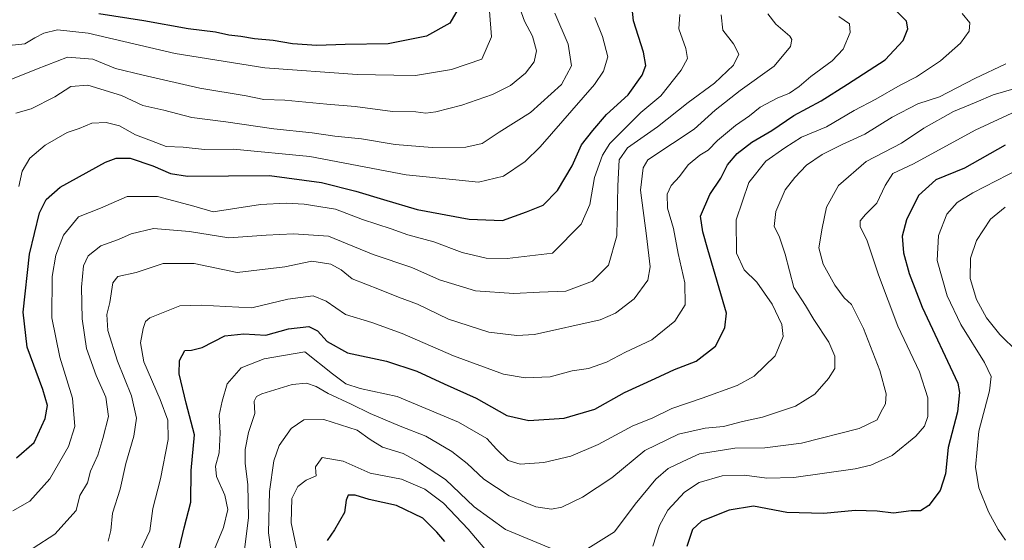
# Model space of a CAD drawing. Units: metres. Extents: x 648085 to 651549, y 4743905 to 4746293.
# Drawn here: x 650412 to 650690, y 4745043 to 4745190 of the extents above; entities that cross this region are included whole.
import ezdxf

# ---------------------------------------------------------------- set-up
doc = ezdxf.new("R2010")
doc.units = ezdxf.units.M
doc.header["$MEASUREMENT"] = 0
doc.layers.add('Curva de nivel maestra', color=30, linetype='Continuous', lineweight=30)
doc.layers.add('Curva de nivel normal', color=30, linetype='Continuous', lineweight=0)

msp = doc.modelspace()

# ---------------------------------------------------------------- linework, layer by layer
at = {"layer": 'Curva de nivel maestra', "color": 30, "linetype": 'Continuous', "lineweight": 30, "flags": 128}
for points, elevation in [([(650411.12, 4745066.1101), (650416.13, 4745070.4001), (650419.24, 4745077.1801), (650419.87, 4745080.8901), (650418.56, 4745085.3701), (650414.18, 4745097.3601), (650413, 4745107.3201), (650414.8, 4745123.6701), (650417.65, 4745135.3701), (650419.54, 4745139.1101), (650423.46, 4745142.6901), (650436.29, 4745149.6901), (650439.28, 4745150.8301), (650443.22, 4745150.8901), (650449.71, 4745148.7001), (650454.7, 4745146.5401), (650459.46, 4745145.7301), (650482.62, 4745145.9101), (650497.32, 4745143.9901), (650507.06, 4745141.4801), (650514.82, 4745139.1401), (650524.36, 4745136.3701), (650539.06, 4745133.6201), (650548.5, 4745133.2001), (650555.25, 4745135.6701), (650559.94, 4745137.5601), (650564, 4745141.7101), (650568.21, 4745148.7101), (650570.78, 4745154.6201), (650574, 4745158.6901), (650577.87, 4745163.2201), (650584.01, 4745168.7601), (650587.91, 4745174.3001), (650588.96, 4745177.0401), (650588.32, 4745180.7901), (650585.55, 4745189.6901), (650585.01, 4745194.1201)], 1025), ([(650536, 4745193.0401), (650533.61, 4745189.0401), (650527, 4745185.3201), (650516.18, 4745183.2001), (650504.01, 4745183.0401), (650495.98, 4745182.7401), (650489.14, 4745183.2301), (650483.68, 4745184.1001), (650478.41, 4745184.5701), (650474.58, 4745185.3001), (650471.12, 4745185.6101), (650467.36, 4745186.4401), (650459.67, 4745187.4001), (650447.14, 4745189.6601), (650434.42, 4745191.7001)], 1050), ([(650456.45, 4745037.5401), (650458.57, 4745046.2501), (650460.43, 4745053.5701), (650460.49, 4745062.5201), (650461.49, 4745072.6201), (650459.13, 4745081.5401), (650457.13, 4745089.8001), (650457.19, 4745093.6101), (650458.67, 4745096.4201), (650460.62, 4745096.5501), (650463.62, 4745097.2801), (650470.02, 4745100.5601), (650475.38, 4745101.1901), (650481.62, 4745100.8301), (650487.97, 4745102.6201), (650493.73, 4745103.2101), (650496.22, 4745102.0401), (650498.9, 4745098.9801), (650504.65, 4745095.8301), (650515.67, 4745093.4601), (650524.29, 4745090.6301), (650532, 4745087.0601), (650541.04, 4745082.9601), (650549.68, 4745078.0501), (650555.95, 4745076.6601), (650565.95, 4745077.3501), (650574.62, 4745079.8201), (650582.95, 4745084.5901), (650591.62, 4745088.4801), (650597.1, 4745091.0601), (650603.24, 4745093.3901), (650608.67, 4745097.6401), (650611.31, 4745102.8501), (650611.83, 4745107.0401), (650606.56, 4745124.9901), (650605.06, 4745130.0001), (650604.47, 4745134.4801), (650607.12, 4745140.5601), (650610.23, 4745145.1501), (650612.06, 4745148.9301), (650614.81, 4745152.2101), (650618.95, 4745155.3301), (650624.58, 4745158.6501), (650630.85, 4745162.9301), (650638.54, 4745167.0501), (650645.96, 4745171.7501), (650656.63, 4745178.6401), (650661.69, 4745184.1701), (650663.02, 4745187.4401), (650662.64, 4745189.6301), (650659.28, 4745192.9501)], 1000), ([(650690.58, 4745154.4801), (650679.06, 4745148.0601), (650670.94, 4745144.7101), (650666.09, 4745140.3001), (650662.65, 4745133.4001), (650661.46, 4745128.8101), (650661.84, 4745124.0901), (650663.45, 4745118.2201), (650667.07, 4745108.6701), (650677.16, 4745087.2401), (650677.68, 4745084.5801), (650677.05, 4745079.1401), (650674.45, 4745068.9801), (650673.72, 4745061.5701), (650672.18, 4745056.8601), (650668.95, 4745052.6301), (650666.62, 4745051.1101), (650663.95, 4745051.1001), (650658.98, 4745050.4301), (650654.38, 4745051.0301), (650648.16, 4745051.2101), (650639.34, 4745050.3601), (650628.8, 4745050.6601), (650619.41, 4745052.4101), (650612.53, 4745051.3001), (650604.74, 4745048.1601), (650602.2, 4745045.8501), (650600.61, 4745040.9701)], 975), ([(650532.23, 4745042.4301), (650529.94, 4745045.0301), (650525.95, 4745049.0401), (650518.56, 4745052.6401), (650510.78, 4745054.3201), (650506.82, 4745055.5001), (650504.87, 4745055.5401), (650504.26, 4745054.1601), (650503.81, 4745050.6201), (650501.05, 4745045.7101), (650498.96, 4745042.7101)], 975)]:
    msp.add_lwpolyline(points, dxfattribs=dict(at, elevation=elevation))
at = {"layer": 'Curva de nivel normal', "color": 30, "linetype": 'Continuous', "lineweight": 0, "flags": 128}
for points, elevation in [([(650409.11, 4745172.92), (650416.84, 4745176.02), (650425.55, 4745179.41), (650432.74, 4745178.83), (650439.14, 4745176.23), (650446.94, 4745174.36), (650462.92, 4745170.68), (650476.04, 4745168.46), (650481.01, 4745167.43), (650487, 4745167.22), (650498.85, 4745166.16), (650506.85, 4745165.48), (650517.43, 4745164.02), (650524, 4745163.96), (650526.83, 4745163.55), (650529.67, 4745163.94), (650536.95, 4745165.85), (650545.62, 4745168.81), (650550.73, 4745171.41), (650554.94, 4745174.91), (650557.48, 4745178.12), (650558.11, 4745181.19), (650556.93, 4745185.4), (650554.67, 4745189.62), (650552.56, 4745195.7)], 1040), ([(650407.27, 4745182.55), (650413.51, 4745183.23), (650416.32, 4745184.87), (650418.88, 4745186.18), (650422.7, 4745187.18), (650431.38, 4745186.19), (650456.02, 4745180.44), (650481.34, 4745176.42), (650507.46, 4745174.55), (650517.78, 4745174.32), (650523.86, 4745174.19), (650534.12, 4745175.96), (650542.62, 4745178.88), (650545.34, 4745185.15), (650544.81, 4745192.47)], 1045), ([(650410.09, 4745051.14), (650414.88, 4745053.8), (650420.59, 4745060.17), (650425.82, 4745069.26), (650427.6, 4745074.93), (650426.98, 4745083), (650423.41, 4745094.56), (650421.12, 4745105.71), (650421.26, 4745117.37), (650422.22, 4745123.37), (650424.45, 4745129.04), (650428.68, 4745134.22), (650434.88, 4745136.74), (650442.45, 4745140.05), (650450.96, 4745140.04), (650461.24, 4745137.31), (650466.73, 4745135.7), (650480.14, 4745137.73), (650487.38, 4745138.1), (650492.47, 4745137.82), (650501.31, 4745136.45), (650508.89, 4745133.53), (650517.03, 4745130.84), (650521.7, 4745129.12), (650529.06, 4745127.15), (650537.11, 4745124.2), (650543.83, 4745122.58), (650549.76, 4745122.51), (650562.62, 4745123.95), (650570.76, 4745132.21), (650573.15, 4745137.71), (650574.49, 4745145.37), (650576.76, 4745151.72), (650578.83, 4745155.04), (650587.61, 4745163.74), (650593.24, 4745168.51), (650598.97, 4745175.74), (650600.76, 4745179.04), (650600.32, 4745181.91), (650598.34, 4745187.4), (650598.56, 4745191.45)], 1020), ([(650410.95, 4745163.57), (650415.29, 4745164.83), (650421.95, 4745168.22), (650426.48, 4745171.13), (650431.29, 4745171.46), (650440.8, 4745168.58), (650446.82, 4745165.72), (650452.78, 4745164.39), (650460.66, 4745162.38), (650470.29, 4745161.14), (650483.89, 4745159.1), (650494.71, 4745158.04), (650501.08, 4745157.04), (650508.62, 4745156.34), (650518.15, 4745154.68), (650528.65, 4745153.86), (650538.17, 4745153.95), (650542.76, 4745154.98), (650547.58, 4745158.22), (650556.44, 4745163.79), (650565.2, 4745171.73), (650567.99, 4745177.01), (650567.03, 4745183.12), (650563.32, 4745191.86)], 1035), ([(650415.82, 4745040.54), (650422, 4745044.47), (650427.98, 4745051.2), (650429.06, 4745055.48), (650431.18, 4745059.02), (650432.02, 4745062.27), (650434.14, 4745066.85), (650435.53, 4745071.56), (650437.14, 4745077.79), (650436.37, 4745083.28), (650433.65, 4745089.38), (650430.92, 4745097.02), (650429.7, 4745105.37), (650429.55, 4745114.37), (650430.1, 4745120.37), (650431.42, 4745123.26), (650435.01, 4745126.07), (650440, 4745127.87), (650443.56, 4745129.45), (650449.9, 4745130.99), (650460, 4745130.08), (650471.16, 4745128.32), (650481.74, 4745129.09), (650489.46, 4745129.47), (650499.3, 4745128.81), (650511.98, 4745123.59), (650522.82, 4745119.91), (650530.72, 4745116.44), (650540.85, 4745113.35), (650551.65, 4745112.55), (650558.99, 4745112.96), (650566.37, 4745113.27), (650573.88, 4745116.08), (650578.4, 4745120.57), (650580.79, 4745128.88), (650581.08, 4745143.04), (650581.45, 4745150.37), (650583.77, 4745153.79), (650592.3, 4745159.7), (650600.97, 4745166.59), (650608.38, 4745172.03), (650613.81, 4745177.16), (650615.32, 4745180.26), (650613.75, 4745183.23), (650610.74, 4745187.04), (650610.25, 4745191.37)], 1015), ([(650437.02, 4745042.48), (650437.8, 4745045.56), (650438.26, 4745050.47), (650440.42, 4745057.18), (650442.08, 4745064.48), (650444.26, 4745072.18), (650445.02, 4745077.31), (650443.66, 4745083.63), (650439.68, 4745093.46), (650436.94, 4745102.14), (650436.66, 4745106.63), (650437.48, 4745109.98), (650438.32, 4745115.6), (650439.76, 4745117.34), (650445, 4745118.5), (650452.62, 4745121.09), (650461.33, 4745121.02), (650473.46, 4745118.53), (650487, 4745120.08), (650494.62, 4745121.7), (650500.02, 4745120.87), (650502.89, 4745119.24), (650506.02, 4745116.7), (650513.68, 4745113.71), (650519.06, 4745111.56), (650524.49, 4745109.58), (650533.21, 4745105.3), (650544.58, 4745101.67), (650552.52, 4745100.66), (650557.53, 4745100.93), (650576.05, 4745105.1), (650580.43, 4745107.01), (650585.74, 4745111.02), (650589.58, 4745116.35), (650590.24, 4745120.07), (650589.14, 4745128.88), (650587.46, 4745141.84), (650588.25, 4745148.13), (650589.6, 4745150.37), (650596.53, 4745154.97), (650602.69, 4745159.02), (650608.62, 4745164.44), (650615.62, 4745169.99), (650625.26, 4745176.9), (650629.84, 4745182.4), (650630.26, 4745184.45), (650629.67, 4745185.37), (650625.74, 4745188.71), (650623.51, 4745191.63)], 1010), ([(650446.32, 4745040.04), (650448.78, 4745045.47), (650449.66, 4745051.76), (650451.84, 4745060.14), (650453.96, 4745071.29), (650453.92, 4745076.71), (650451.78, 4745082.62), (650447.14, 4745093.26), (650446.17, 4745098.59), (650446.94, 4745102.63), (650447.56, 4745104.63), (650448.87, 4745105.68), (650457.34, 4745109.05), (650463.35, 4745109.26), (650470.3, 4745108.86), (650477.62, 4745108.55), (650487.81, 4745111.01), (650494.96, 4745111.88), (650498.66, 4745110.4), (650504.14, 4745106.64), (650511.58, 4745104.34), (650520.09, 4745101.3), (650534.64, 4745094.9), (650548.75, 4745089.76), (650554.87, 4745088.72), (650561.96, 4745088.99), (650568.19, 4745090.7), (650572.8, 4745091.34), (650577.89, 4745093.16), (650583.25, 4745095.93), (650590.73, 4745099.51), (650597.18, 4745104.71), (650600.13, 4745109.37), (650599.97, 4745115.58), (650598.15, 4745123.87), (650596.84, 4745130.92), (650595.16, 4745136.71), (650594.99, 4745140.71), (650596.11, 4745143.11), (650598.48, 4745145.65), (650600.95, 4745148.96), (650604.29, 4745151.66), (650606.62, 4745153.1), (650609.29, 4745155.87), (650614.29, 4745160.04), (650618.29, 4745162.79), (650621.29, 4745165.23), (650626.12, 4745167.84), (650629.59, 4745169.24), (650632.37, 4745171.12), (650635.6, 4745173.98), (650641.62, 4745178.34), (650644.72, 4745181.71), (650646.7, 4745186.38), (650646.54, 4745188.85), (650643.54, 4745190.94)], 1005), ([(650466.66, 4745039.12), (650469.64, 4745046.41), (650470.91, 4745051.43), (650470.06, 4745055.55), (650467.67, 4745060.77), (650467.34, 4745063.76), (650468.39, 4745067.49), (650468.69, 4745073.12), (650468.4, 4745078.15), (650469.26, 4745082.11), (650470.69, 4745087), (650474.65, 4745091.52), (650481.14, 4745094.06), (650492.62, 4745096.04), (650500.41, 4745089.83), (650504.22, 4745086.98), (650508.31, 4745085.73), (650518.74, 4745083.48), (650536.05, 4745076.14), (650544.1, 4745071.52), (650546.79, 4745068.55), (650550.12, 4745065.38), (650553.5, 4745064.29), (650560.14, 4745064.74), (650567.76, 4745066.54), (650575.51, 4745069.9), (650585.29, 4745075.14), (650590.82, 4745077.32), (650596.34, 4745080.07), (650604.88, 4745082.98), (650614.84, 4745086.52), (650619.61, 4745089.2), (650625.52, 4745094.9), (650627.76, 4745100.37), (650627.38, 4745103.77), (650624.67, 4745109.56), (650620.36, 4745115.78), (650616.76, 4745119.24), (650614.57, 4745124.02), (650614.51, 4745133.37), (650618.12, 4745143.92), (650622.87, 4745150), (650628.24, 4745153.73), (650632.97, 4745156.83), (650640.02, 4745159.71), (650647.88, 4745164.37), (650653.98, 4745167.58), (650660.91, 4745171.54), (650665.53, 4745173.83), (650672.3, 4745178.38), (650677.95, 4745183.39), (650680.35, 4745186.76), (650680.59, 4745189.08), (650678.37, 4745191.73)], 995), ([(650411.76, 4745142.84), (650412.73, 4745147.21), (650414.93, 4745150.81), (650419.25, 4745154.49), (650425.47, 4745158.08), (650428.87, 4745159.27), (650432.44, 4745160.7), (650436.47, 4745160.96), (650440.23, 4745159.99), (650444.74, 4745157.49), (650449.32, 4745155.74), (650453.41, 4745154.16), (650458.27, 4745154), (650464.29, 4745153.28), (650472.44, 4745153.38), (650494.08, 4745151.29), (650521.27, 4745146.09), (650535.32, 4745144.71), (650541.7, 4745144.1), (650548.8, 4745145.72), (650554.86, 4745149.9), (650559.11, 4745154.02), (650574.46, 4745171.72), (650577.07, 4745175.43), (650578.24, 4745179.48), (650576.77, 4745185.26), (650574.58, 4745190.61)], 1030), ([(650475.62, 4745040.03), (650476.67, 4745049.24), (650476.53, 4745058.42), (650475.74, 4745064.55), (650475.76, 4745068.4), (650476.74, 4745073.21), (650478.48, 4745078.6), (650478.28, 4745082.08), (650478.98, 4745083.44), (650480.52, 4745084.18), (650489.01, 4745086.82), (650493.08, 4745087.23), (650495.82, 4745086.24), (650499.18, 4745084.26), (650505.76, 4745081.29), (650511.09, 4745078.64), (650519.53, 4745075.06), (650526.78, 4745072.2), (650534.15, 4745067.9), (650538.54, 4745064.48), (650543.19, 4745060.09), (650550.37, 4745055.34), (650557.89, 4745052.24), (650562.29, 4745051.61), (650565.29, 4745052.18), (650571.07, 4745054.93), (650579.42, 4745060.42), (650588.74, 4745068.18), (650598.24, 4745072.77), (650605.77, 4745074.48), (650610.91, 4745074.99), (650616.29, 4745076.36), (650621.95, 4745077.6), (650631.29, 4745080.69), (650636.71, 4745084.1), (650640.65, 4745088.48), (650642.36, 4745091.37), (650642.36, 4745094.85), (650640.67, 4745098.78), (650636.43, 4745105.18), (650634.12, 4745109.21), (650630.83, 4745114.31), (650628.38, 4745123.7), (650626.66, 4745128.8), (650625.24, 4745131.55), (650625.73, 4745135.72), (650628.33, 4745141.91), (650631.12, 4745145.34), (650634.37, 4745148.85), (650638.85, 4745151.91), (650644.52, 4745154.74), (650650.9, 4745157.6), (650658.58, 4745162.47), (650665.84, 4745166.21), (650671.98, 4745168.22), (650682, 4745173.36), (650690.73, 4745177.5)], 990), ([(650572.62, 4745040.47), (650580.13, 4745045.13), (650586, 4745052.94), (650591.83, 4745060.04), (650595.28, 4745063.04), (650599.47, 4745065.08), (650604.2, 4745067.24), (650614.13, 4745068.85), (650622.66, 4745068.88), (650632.95, 4745070.2), (650649.29, 4745074.38), (650654.4, 4745076.87), (650655.45, 4745079.04), (650656.68, 4745081.33), (650656.94, 4745084.15), (650655.08, 4745090.81), (650650.52, 4745102.65), (650647.12, 4745109.46), (650645.06, 4745111.37), (650642.37, 4745114.96), (650639.09, 4745120.83), (650637.91, 4745125.44), (650638.86, 4745131.04), (650640.03, 4745137), (650643.46, 4745143.12), (650651.29, 4745149.92), (650661.26, 4745155.12), (650667.53, 4745159.35), (650675.93, 4745164.02), (650682.34, 4745166.66), (650687.15, 4745168.8), (650693, 4745170.43)], 985), ([(650590.99, 4745041.09), (650592.83, 4745046.94), (650595.23, 4745051.25), (650599.88, 4745056.34), (650604.02, 4745059.09), (650610.58, 4745060.97), (650616.85, 4745061.23), (650623.17, 4745060.33), (650630.8, 4745060.55), (650648.12, 4745063), (650652.54, 4745064.05), (650658.58, 4745066.74), (650665.34, 4745072.22), (650667.77, 4745075.06), (650668.66, 4745077.81), (650668.66, 4745083.06), (650666.34, 4745090.37), (650660.25, 4745103.32), (650654.77, 4745117.85), (650651.48, 4745127.76), (650649.6, 4745131.45), (650649.53, 4745133.08), (650651.07, 4745134.88), (650654.29, 4745138.11), (650656.62, 4745143.14), (650658.81, 4745146.49), (650664.62, 4745149.29), (650682.03, 4745158.8), (650692.47, 4745163.56)], 980), ([(650694.62, 4745147.87), (650681.37, 4745141.06), (650677.02, 4745138.31), (650674.07, 4745135.04), (650671.73, 4745129.02), (650671.32, 4745121.92), (650674.17, 4745111.92), (650678, 4745103.84), (650684.66, 4745093.09), (650686.61, 4745089.07), (650686.12, 4745085.05), (650683.12, 4745073.6), (650682.16, 4745063.48), (650683.07, 4745057.64), (650685.85, 4745050.84), (650688.57, 4745045.78), (650690.66, 4745042.78)], 970), ([(650694.01, 4745096.08), (650689.03, 4745100.96), (650685.27, 4745105.69), (650682.44, 4745110.86), (650680.69, 4745116.78), (650680.7, 4745122.58), (650682.42, 4745127.57), (650686.38, 4745133.59), (650690.5, 4745137.03)], 965), ([(650484.08, 4745032.85), (650482.38, 4745044.91), (650482.63, 4745056.59), (650483.82, 4745065.24), (650485.33, 4745069.59), (650488.76, 4745074.37), (650492.35, 4745076.82), (650497.98, 4745076.95), (650507.39, 4745073.93), (650511.05, 4745071.26), (650514.54, 4745069.14), (650520.37, 4745067.31), (650525.07, 4745064.73), (650532.39, 4745059.98), (650540.44, 4745052.27), (650549.38, 4745045.81), (650563.14, 4745040.02)], 985), ([(650491.09, 4745036.56), (650488.79, 4745047.74), (650488.96, 4745054.58), (650490.64, 4745058), (650492.98, 4745059.78), (650495.87, 4745061), (650495.76, 4745062.01), (650495.67, 4745063.53), (650497.52, 4745066.16), (650503.42, 4745065.18), (650511.07, 4745061.72), (650519.98, 4745060.08), (650526.54, 4745057.22), (650531.81, 4745053.23), (650538.83, 4745045.92), (650547.21, 4745036)], 980)]:
    msp.add_lwpolyline(points, dxfattribs=dict(at, elevation=elevation))

doc.saveas('drawing.dxf')
